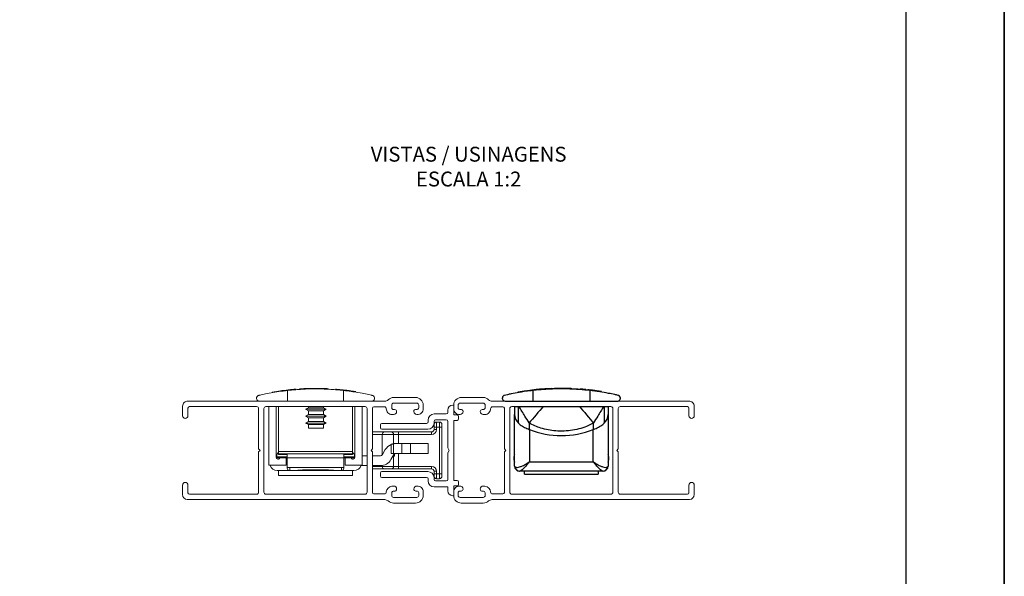
# Model space of a CAD drawing. Units: millimetres. Extents: x 0 to 8266, y 0 to 297.
# Drawn here: x 2181 to 2281, y 57 to 113 of the extents above; entities that cross this region are included whole.
import ezdxf

# ---------------------------------------------------------------- set-up
doc = ezdxf.new("R2010")
doc.units = ezdxf.units.MM
doc.layers.add('@CINZA', color=7, linetype='Continuous', lineweight=0, true_color=0x58595a)
for name, color, linetype in [('@PRETO', 7, 'Continuous'), ('Default', 7, 'Continuous'), ('Layout 2 - Gride', 253, 'Continuous')]:
    doc.layers.add(name, color=color, linetype=linetype)
doc.layers.add('Layout', color=7, linetype='Continuous', true_color=0xffffff)
doc.styles.add('Perfil-01', font='TitilliumWeb-Light.ttf', dxfattribs={"height": 1.3})

msp = doc.modelspace()

# ---------------------------------------------------------------- linework, layer by layer
at = {"layer": '@CINZA', "linetype": 'Continuous'}
for p, q in [((2208.496, 75.467), (2208.496, 75.467)), ((2208.66, 74.343), (2208.66, 75.436)), ((2209.483, 75.562), (2209.483, 75.564)), ((2210.462, 75.622), (2210.462, 75.593)), ((2210.596, 75.627), (2210.596, 75.593)), ((2210.662, 75.629), (2210.662, 75.593)), ((2210.81, 75.634), (2210.81, 75.593)), ((2211.082, 75.639), (2211.082, 75.593)), ((2211.267, 75.642), (2211.267, 75.593)), ((2211.636, 75.642), (2211.636, 75.593)), ((2211.805, 75.641), (2211.805, 75.593)), ((2212.017, 75.637), (2212.017, 75.593)), ((2212.215, 75.632), (2212.215, 75.593)), ((2212.488, 75.623), (2212.488, 75.593)), ((2212.576, 75.62), (2212.576, 75.593)), ((2212.783, 75.61), (2212.783, 75.593)), ((2212.789, 75.61), (2212.789, 75.593)), ((2214.326, 74.343), (2214.326, 75.435)), ((2198.533, 74.343), (2218.527, 74.343)), ((2219.43, 74.718), (2221.655, 74.718)), ((2221.78, 74.143), (2219.43, 74.143)), ((2226.18, 74.143), (2228.53, 74.143)), ((2228.53, 74.718), (2226.305, 74.718)), ((2249.428, 74.343), (2229.433, 74.343)), ((2197.98, 72.868), (2197.98, 73.843)), ((2198.53, 73.643), (2198.53, 72.868)), ((2205.505, 73.793), (2198.68, 73.793)), ((2205.705, 69.493), (2205.705, 73.593)), ((2206.255, 65.093), (2206.255, 73.593)), ((2206.455, 73.793), (2216.53, 73.793)), ((2206.743, 73.793), (2206.743, 67.843)), ((2207.492, 68.662), (2207.492, 73.793)), ((2207.743, 73.793), (2207.743, 69.243)), ((2210.762, 73.681), (2210.487, 73.523)), ((2210.487, 73.523), (2210.762, 73.364)), ((2210.487, 73.523), (2212.587, 73.523)), ((2210.762, 73.793), (2210.762, 73.681)), ((2210.762, 73.681), (2212.312, 73.681)), ((2210.762, 73.364), (2210.762, 72.981)), ((2210.762, 73.364), (2212.312, 73.364)), ((2212.312, 73.681), (2212.312, 73.793)), ((2212.587, 73.523), (2212.312, 73.681)), ((2212.312, 73.364), (2212.587, 73.523)), ((2212.312, 72.981), (2212.312, 73.364)), ((2215.243, 73.793), (2215.243, 69.243)), ((2215.494, 73.793), (2215.494, 68.662)), ((2216.243, 67.843), (2216.243, 73.793)), ((2216.73, 73.593), (2216.73, 65.093)), ((2217.28, 73.618), (2217.28, 69.493)), ((2218.48, 73.768), (2217.43, 73.768)), ((2219.23, 73.943), (2219.23, 73.693)), ((2219.43, 73.493), (2219.53, 73.493)), ((2221.98, 73.693), (2221.98, 73.943)), ((2222.43, 73.943), (2222.43, 73.568)), ((2223.543, 73.042), (2224.78, 73.042)), ((2224.93, 73.192), (2224.93, 73.442)), ((2225.43, 73.942), (2225.53, 73.942)), ((2225.53, 73.943), (2225.53, 73.568)), ((2225.53, 73.568), (2225.53, 72.942)), ((2225.98, 73.693), (2225.98, 73.943)), ((2228.53, 73.493), (2228.43, 73.493)), ((2228.73, 73.943), (2228.73, 73.693)), ((2229.48, 73.768), (2230.53, 73.768)), ((2230.68, 73.618), (2230.68, 69.493)), ((2231.23, 73.593), (2231.23, 65.093)), ((2241.505, 73.793), (2231.43, 73.793)), ((2241.705, 65.093), (2241.705, 73.593)), ((2242.255, 69.493), (2242.255, 73.593)), ((2242.455, 73.793), (2249.28, 73.793)), ((2249.43, 73.643), (2249.43, 72.868)), ((2249.98, 72.868), (2249.98, 73.843)), ((2210.762, 72.981), (2210.487, 72.823)), ((2210.487, 72.823), (2210.762, 72.664)), ((2210.487, 72.823), (2212.587, 72.823)), ((2210.762, 72.281), (2210.487, 72.123)), ((2210.487, 72.123), (2210.762, 71.964)), ((2210.487, 72.123), (2212.587, 72.123)), ((2210.762, 72.981), (2212.312, 72.981)), ((2210.762, 72.664), (2210.762, 72.281)), ((2210.762, 72.664), (2212.312, 72.664)), ((2210.762, 72.281), (2212.312, 72.281)), ((2212.587, 72.823), (2212.312, 72.981)), ((2212.312, 72.664), (2212.587, 72.823)), ((2212.312, 72.281), (2212.312, 72.664)), ((2212.587, 72.123), (2212.312, 72.281)), ((2212.312, 71.964), (2212.587, 72.123)), ((2218.229, 72.092), (2222.78, 72.092)), ((2219.43, 72.993), (2219.255, 72.993)), ((2221.812, 72.994), (2221.78, 72.993)), ((2222.93, 72.242), (2222.93, 72.43)), ((2223.53, 72.292), (2223.53, 72.105)), ((2224.78, 72.442), (2223.68, 72.442)), ((2223.78, 72.218), (2223.78, 71.718)), ((2223.78, 72.218), (2224.08, 72.218)), ((2224.08, 71.718), (2224.08, 72.218)), ((2224.93, 69.593), (2224.93, 72.292)), ((2225.53, 72.942), (2225.882, 72.942)), ((2225.882, 72.392), (2225.53, 72.392)), ((2225.53, 72.392), (2225.53, 66.292)), ((2226.032, 72.792), (2226.032, 72.542)), ((2226.149, 72.994), (2226.18, 72.993)), ((2228.53, 72.993), (2228.705, 72.993)), ((2210.762, 71.964), (2210.762, 71.593)), ((2210.762, 71.964), (2212.312, 71.964)), ((2212.312, 71.593), (2210.762, 71.593)), ((2212.312, 71.593), (2212.312, 71.964)), ((2217.28, 71.218), (2218.502, 71.218)), ((2218.079, 71.642), (2218.079, 71.942)), ((2222.918, 71.492), (2218.229, 71.492)), ((2218.502, 71.218), (2219.18, 71.218)), ((2219.18, 71.218), (2219.93, 71.218)), ((2219.93, 70.968), (2219.93, 71.218)), ((2219.93, 71.218), (2223.28, 71.218)), ((2223.28, 70.968), (2223.28, 71.218)), ((2223.53, 71.718), (2223.53, 71.968)), ((2223.53, 71.468), (2223.53, 71.718)), ((2223.78, 71.718), (2223.53, 71.718)), ((2223.78, 71.468), (2223.53, 71.468)), ((2223.78, 71.718), (2223.78, 71.468)), ((2224.08, 71.718), (2223.78, 71.718)), ((2224.08, 66.968), (2224.08, 71.718)), ((2224.08, 71.718), (2224.33, 71.718)), ((2224.33, 71.968), (2224.33, 71.718)), ((2224.33, 71.718), (2224.33, 66.968)), ((2218.268, 70.968), (2217.28, 70.968)), ((2219.43, 70.968), (2218.268, 70.968)), ((2218.268, 68.882), (2218.268, 70.968)), ((2219.43, 70.02), (2219.43, 70.968)), ((2219.93, 70.968), (2219.43, 70.968)), ((2219.664, 70.043), (2220.252, 70.043)), ((2223.28, 70.968), (2219.93, 70.968)), ((2219.93, 70.968), (2219.93, 70.043)), ((2220.252, 69.043), (2220.252, 70.043)), ((2220.252, 70.043), (2221.157, 70.043)), ((2221.157, 69.043), (2221.157, 70.043)), ((2221.157, 70.043), (2222.943, 70.043)), ((2222.943, 69.043), (2222.943, 70.043)), ((2205.853, 69.343), (2205.705, 69.493)), ((2205.705, 69.193), (2205.853, 69.343)), ((2205.705, 65.093), (2205.705, 69.193)), ((2207.654, 69.075), (2207.543, 68.943)), ((2207.743, 69.243), (2215.243, 69.243)), ((2207.743, 68.993), (2207.743, 69.243)), ((2215.243, 69.243), (2215.243, 68.993)), ((2215.443, 68.943), (2215.332, 69.075)), ((2217.28, 69.493), (2217.13, 69.343)), ((2217.13, 69.343), (2217.28, 69.193)), ((2217.28, 69.193), (2217.28, 65.068)), ((2218.293, 68.918), (2218.582, 69.418)), ((2219.18, 69.043), (2219.18, 69.945)), ((2219.43, 69.043), (2219.18, 69.043)), ((2219.43, 69.043), (2219.43, 70.02)), ((2219.43, 69.043), (2220.252, 69.043)), ((2219.93, 69.043), (2219.93, 67.718)), ((2220.252, 69.043), (2221.157, 69.043)), ((2221.157, 69.043), (2222.943, 69.043)), ((2225.08, 69.343), (2224.93, 69.593)), ((2224.93, 69.093), (2225.08, 69.343)), ((2224.93, 66.393), (2224.93, 69.093)), ((2230.68, 69.493), (2230.83, 69.343)), ((2230.83, 69.343), (2230.68, 69.193)), ((2230.68, 69.193), (2230.68, 65.068)), ((2242.108, 69.343), (2242.255, 69.493)), ((2242.255, 69.193), (2242.108, 69.343)), ((2242.255, 65.093), (2242.255, 69.193)), ((2207.492, 68.793), (2207.543, 68.793)), ((2207.505, 68.593), (2207.543, 68.593)), ((2207.543, 68.693), (2207.543, 68.943)), ((2207.543, 68.693), (2207.543, 68.593)), ((2207.543, 68.693), (2208.618, 68.693)), ((2207.543, 68.593), (2207.878, 68.593)), ((2207.743, 68.993), (2215.243, 68.993)), ((2207.743, 68.943), (2207.743, 68.993)), ((2207.743, 68.943), (2208.618, 68.943)), ((2208.492, 68.593), (2207.878, 68.593)), ((2208.492, 68.593), (2208.618, 68.593)), ((2208.492, 67.843), (2208.492, 68.593)), ((2208.618, 68.993), (2208.618, 68.593)), ((2208.618, 68.593), (2214.368, 68.593)), ((2208.618, 68.593), (2208.618, 67.596)), ((2214.368, 68.993), (2214.368, 68.593)), ((2214.368, 68.943), (2215.243, 68.943)), ((2214.368, 68.693), (2215.443, 68.693)), ((2214.368, 68.593), (2214.368, 67.596)), ((2214.368, 68.593), (2214.494, 68.593)), ((2215.106, 68.593), (2214.494, 68.593)), ((2214.494, 68.593), (2214.494, 67.843)), ((2215.106, 68.593), (2215.443, 68.593)), ((2215.243, 68.993), (2215.243, 68.943)), ((2215.443, 68.943), (2215.443, 68.693)), ((2215.443, 68.793), (2215.494, 68.793)), ((2215.443, 68.693), (2215.443, 68.593)), ((2215.482, 68.593), (2215.443, 68.593)), ((2216.243, 68.793), (2216.73, 68.793)), ((2217.28, 68.793), (2218.077, 68.793)), ((2219.448, 68.918), (2219.159, 68.418)), ((2219.43, 67.718), (2219.43, 68.887)), ((2219.505, 68.774), (2219.43, 68.774)), ((2219.505, 68.911), (2219.444, 68.911)), ((2219.505, 68.911), (2219.505, 68.985)), ((2219.505, 68.774), (2219.505, 68.911)), ((2206.743, 67.843), (2208.492, 67.843)), ((2208.868, 67.293), (2207.593, 67.293)), ((2207.743, 66.793), (2207.743, 67.293)), ((2208.618, 67.596), (2208.868, 67.596)), ((2208.618, 67.543), (2208.618, 67.596)), ((2214.118, 67.596), (2208.868, 67.596)), ((2208.868, 67.596), (2208.868, 67.589)), ((2208.868, 67.589), (2214.118, 67.589)), ((2208.868, 67.589), (2208.868, 67.294)), ((2208.868, 67.294), (2209.538, 67.294)), ((2208.868, 67.294), (2208.868, 67.293)), ((2209.53, 67.293), (2208.868, 67.293)), ((2209.538, 67.294), (2209.53, 67.293)), ((2210.493, 67.293), (2209.53, 67.293)), ((2210.493, 67.368), (2212.493, 67.368)), ((2210.493, 67.368), (2210.493, 67.293)), ((2210.493, 67.293), (2212.493, 67.293)), ((2212.493, 67.293), (2212.493, 67.368)), ((2213.456, 67.293), (2212.493, 67.293)), ((2213.448, 67.294), (2214.118, 67.294)), ((2213.456, 67.293), (2213.448, 67.294)), ((2214.118, 67.293), (2213.456, 67.293)), ((2214.118, 67.596), (2214.368, 67.596)), ((2214.118, 67.589), (2214.118, 67.596)), ((2214.118, 67.294), (2214.118, 67.589)), ((2214.118, 67.293), (2214.118, 67.294)), ((2215.393, 67.293), (2214.118, 67.293)), ((2214.368, 67.596), (2214.368, 67.543)), ((2214.494, 67.843), (2216.243, 67.843)), ((2215.243, 67.293), (2215.243, 66.793)), ((2216.73, 67.793), (2216.1, 67.793)), ((2218.077, 67.793), (2217.28, 67.793)), ((2217.28, 67.718), (2218.268, 67.718)), ((2218.502, 67.468), (2217.28, 67.468)), ((2218.079, 66.743), (2218.079, 67.043)), ((2218.229, 67.193), (2222.918, 67.193)), ((2218.268, 67.718), (2218.268, 67.807)), ((2218.268, 67.718), (2219.43, 67.718)), ((2219.18, 67.468), (2218.502, 67.468)), ((2219.93, 67.468), (2219.18, 67.468)), ((2219.43, 67.718), (2219.93, 67.718)), ((2219.93, 67.718), (2219.93, 67.468)), ((2219.93, 67.718), (2223.28, 67.718)), ((2223.28, 67.468), (2219.93, 67.468)), ((2223.28, 67.718), (2223.28, 67.468)), ((2223.53, 66.968), (2223.53, 67.218)), ((2223.78, 67.218), (2223.53, 67.218)), ((2223.78, 67.218), (2223.78, 66.968)), ((2207.743, 66.793), (2215.243, 66.793)), ((2222.78, 66.593), (2218.229, 66.593)), ((2222.93, 66.255), (2222.93, 66.443)), ((2223.53, 66.718), (2223.53, 66.968)), ((2223.78, 66.968), (2223.53, 66.968)), ((2223.53, 66.58), (2223.53, 66.393)), ((2223.68, 66.243), (2224.78, 66.243)), ((2223.78, 66.968), (2224.08, 66.968)), ((2223.78, 66.968), (2223.78, 66.468)), ((2224.08, 66.468), (2223.78, 66.468)), ((2224.08, 66.968), (2224.33, 66.968)), ((2224.08, 66.468), (2224.08, 66.968)), ((2224.33, 66.968), (2224.33, 66.718)), ((2225.53, 66.292), (2225.882, 66.292)), ((2226.032, 66.142), (2226.032, 65.892)), ((2197.98, 64.868), (2197.98, 65.818)), ((2198.53, 65.818), (2198.53, 65.043)), ((2219.255, 65.718), (2219.43, 65.718)), ((2221.78, 65.218), (2221.68, 65.218)), ((2222.43, 65.143), (2222.43, 64.768)), ((2224.93, 65.643), (2223.543, 65.643)), ((2224.93, 65.242), (2224.93, 65.643)), ((2225.882, 65.742), (2225.53, 65.742)), ((2225.53, 65.742), (2225.53, 65.143)), ((2225.53, 65.143), (2225.53, 64.768)), ((2226.18, 65.218), (2226.28, 65.218)), ((2228.705, 65.718), (2228.53, 65.718)), ((2249.43, 65.818), (2249.43, 65.043)), ((2249.98, 64.868), (2249.98, 65.818)), ((2218.527, 64.343), (2198.455, 64.343)), ((2198.68, 64.893), (2205.505, 64.893)), ((2216.53, 64.893), (2206.455, 64.893)), ((2217.43, 64.918), (2218.48, 64.918)), ((2219.23, 65.018), (2219.23, 64.768)), ((2219.43, 64.568), (2221.78, 64.568)), ((2221.98, 64.768), (2221.98, 65.018)), ((2225.53, 64.742), (2225.43, 64.742)), ((2225.98, 64.768), (2225.98, 65.018)), ((2228.53, 64.568), (2226.18, 64.568)), ((2228.73, 65.018), (2228.73, 64.768)), ((2229.433, 64.343), (2249.505, 64.343)), ((2230.53, 64.918), (2229.48, 64.918)), ((2231.43, 64.893), (2241.505, 64.893)), ((2249.28, 64.893), (2242.455, 64.893)), ((2221.655, 63.993), (2219.43, 63.993)), ((2226.305, 63.993), (2228.53, 63.993))]:
    msp.add_line(p, q, dxfattribs=at)
for centre, radius, start, end in [((2211.493, 49.977), 25.666, 97.96241, 99.89708), ((2211.493, 49.977), 25.666, 97.15516, 97.51144), ((2211.493, 49.977), 25.666, 95.23804, 97.15516), ((2211.493, 49.977), 25.666, 94.37024, 95.2558), ((2211.493, 49.977), 25.666, 92.30257, 93.66647), ((2211.493, 49.977), 25.666, 91.52378, 91.8554), ((2211.493, 49.977), 25.666, 90.9173, 91.52378), ((2211.493, 49.977), 25.666, 90.50492, 90.9173), ((2211.493, 49.977), 25.666, 89.68032, 90.50492), ((2211.493, 49.977), 25.666, 88.82879, 89.30283), ((2211.493, 49.977), 25.666, 88.38758, 88.82879), ((2211.493, 49.977), 25.666, 87.77805, 88.38758), ((2211.493, 49.977), 25.666, 87.5807, 87.77805), ((2211.493, 49.977), 25.666, 87.11906, 87.5807), ((2211.493, 49.977), 25.666, 84.45981, 85.49918), ((2211.493, 49.977), 25.666, 83.95161, 84.45981), ((2211.493, 49.977), 25.666, 83.45189, 83.95161), ((2211.493, 49.977), 25.666, 83.00167, 83.45189), ((2211.493, 49.977), 25.666, 81.96363, 82.72063), ((2211.493, 49.977), 25.666, 81.34936, 81.96363), ((2211.493, 49.977), 25.666, 80.83375, 81.34936), ((2198.494, 73.83), 0.514, 85.66534, 178.60294), ((2218.527, 74.843), 0.5, 270, 315.09776), ((2219.43, 73.943), 0.775, 90, 135.09776), ((2219.43, 73.943), 0.2, 90, 180), ((2221.655, 73.943), 0.775, 0, 90), ((2221.78, 73.943), 0.2, 0, 90), ((2226.305, 73.943), 0.775, 90, 180), ((2226.18, 73.943), 0.2, 90, 180), ((2228.53, 73.943), 0.775, 44.90224, 90), ((2228.53, 73.943), 0.2, 0, 90), ((2229.433, 74.843), 0.5, 224.90224, 270), ((2249.466, 73.83), 0.514, 1.39706, 94.33466), ((2198.68, 73.643), 0.15, 90, 180), ((2205.505, 73.593), 0.2, 0, 90), ((2206.455, 73.593), 0.2, 90, 180), ((2216.53, 73.593), 0.2, 0, 90), ((2217.43, 73.618), 0.15, 90, 180), ((2218.48, 73.568), 0.2, 359.99886, 90), ((2219.255, 73.568), 0.575, 179.99886, 270), ((2219.43, 73.693), 0.2, 180, 270), ((2219.43, 73.293), 0.3, 270, 359.99616), ((2219.53, 73.293), 0.2, 359.99616, 90), ((2221.68, 73.305), 0.2, 74.95615, 183.67647), ((2221.78, 73.293), 0.3, 180.0007, 270), ((2221.78, 73.693), 0.2, 255.96197, 0), ((2221.855, 73.568), 0.575, 265.65473, 0), ((2223.543, 72.43), 0.613, 90, 180), ((2224.78, 73.192), 0.15, 270, 0), ((2225.43, 73.442), 0.5, 90, 180), ((2226.105, 73.568), 0.575, 180, 274.34527), ((2226.18, 73.693), 0.2, 180, 284.03803), ((2226.18, 73.293), 0.3, 270, 359.9993), ((2226.281, 73.305), 0.2, 356.32353, 105.04385), ((2228.43, 73.293), 0.2, 90, 180.00384), ((2228.53, 73.293), 0.3, 180.00384, 270), ((2228.53, 73.693), 0.2, 270, 0), ((2228.705, 73.568), 0.575, 270, 0.00114), ((2229.48, 73.568), 0.2, 90, 180.00114), ((2230.53, 73.618), 0.15, 0, 90), ((2231.43, 73.593), 0.2, 90, 180), ((2241.505, 73.593), 0.2, 0, 90), ((2242.455, 73.593), 0.2, 90, 180), ((2249.28, 73.643), 0.15, 0, 90), ((2198.255, 72.868), 0.275, 180, 0), ((2218.229, 71.942), 0.15, 90, 180), ((2222.78, 72.242), 0.15, 270, 0), ((2222.918, 72.105), 0.613, 270, 0), ((2223.68, 72.292), 0.15, 90, 180), ((2223.78, 71.968), 0.25, 90, 180), ((2224.08, 71.968), 0.25, 0, 90), ((2224.78, 72.292), 0.15, 0, 90), ((2225.882, 72.792), 0.15, 0, 90), ((2225.882, 72.542), 0.15, 270, 0), ((2249.705, 72.868), 0.275, 180, 0), ((2218.229, 71.642), 0.15, 180, 270), ((2218.51, 70.975), 0.243, 91.92267, 181.80155), ((2219.18, 70.968), 0.25, 0, 90), ((2223.28, 71.468), 0.5, 270, 0), ((2223.28, 71.468), 0.25, 270, 360), ((2208.228, 68.593), 0.75, 130.32788, 140), ((2214.757, 68.593), 0.75, 40, 49.67212), ((2219.664, 68.793), 1.25, 112.78475, 150), ((2219.664, 68.793), 0.25, 90, 150), ((2207.691, 68.662), 0.199, 180, 339.67381), ((2215.294, 68.662), 0.2, 200.2581, 0), ((2218.077, 69.043), 0.25, 270, 330), ((2218.077, 69.043), 1.25, 270, 330), ((2207.593, 68.043), 0.75, 195.46601, 270), ((2208.867, 67.543), 0.249, 180.1578, 270.15693), ((2208.868, 67.543), 0.25, 180, 270), ((2214.118, 67.543), 0.249, 269.84307, 359.8422), ((2214.118, 67.543), 0.25, 270, 0), ((2215.393, 68.043), 0.75, 270, 344.53399), ((2218.229, 67.043), 0.15, 90, 180), ((2218.51, 67.71), 0.243, 178.19845, 268.07733), ((2219.18, 67.718), 0.25, 270, 0), ((2222.918, 66.58), 0.613, 0, 90), ((2223.28, 67.218), 0.5, 0, 90), ((2223.28, 67.218), 0.25, 0, 90), ((2198.255, 65.818), 0.275, 360, 180), ((2218.229, 66.743), 0.15, 180, 270), ((2222.78, 66.443), 0.15, 0, 90), ((2223.543, 66.255), 0.613, 180, 270), ((2223.78, 66.718), 0.25, 180, 270), ((2223.68, 66.393), 0.15, 180, 270), ((2224.08, 66.718), 0.25, 270, 360), ((2224.78, 66.393), 0.15, 270, 0), ((2225.882, 66.142), 0.15, 0, 90), ((2249.705, 65.818), 0.275, 0, 180), ((2198.68, 65.043), 0.15, 180, 270), ((2205.505, 65.093), 0.2, 270, 0), ((2206.455, 65.093), 0.2, 180, 270), ((2216.53, 65.093), 0.2, 270, 0), ((2217.43, 65.068), 0.15, 180, 270), ((2218.48, 65.118), 0.2, 270, 0.00114), ((2219.324, 65.076), 0.645, 96.13537, 176.30347), ((2219.43, 65.018), 0.2, 75.9668, 180), ((2219.43, 65.418), 0.3, 0.00071, 90), ((2219.531, 65.405), 0.2, 254.9621, 3.67375), ((2221.78, 65.418), 0.3, 83.98293, 179.99616), ((2221.68, 65.418), 0.2, 179.99616, 270), ((2221.78, 65.018), 0.2, 0, 90), ((2221.855, 65.143), 0.575, 0, 94.34527), ((2225.43, 65.242), 0.5, 180, 270), ((2226.105, 65.143), 0.575, 85.65473, 180), ((2225.882, 65.892), 0.15, 270, 0), ((2226.18, 65.018), 0.2, 90, 180), ((2226.18, 65.418), 0.3, 0.00384, 96.01707), ((2226.28, 65.418), 0.2, 270, 0.00384), ((2228.53, 65.418), 0.3, 90, 179.99929), ((2228.43, 65.405), 0.2, 176.32625, 285.0379), ((2228.53, 65.018), 0.2, 0, 104.0332), ((2228.636, 65.076), 0.645, 3.69653, 83.86463), ((2229.48, 65.118), 0.2, 179.99886, 270), ((2230.53, 65.068), 0.15, 270, 0), ((2231.43, 65.093), 0.2, 180, 270), ((2241.505, 65.093), 0.2, 270, 0), ((2242.455, 65.093), 0.2, 180, 270), ((2249.28, 65.043), 0.15, 270, 360), ((2198.494, 64.855), 0.514, 178.60294, 265.66534), ((2218.377, 63.332), 1.022, 60.42531, 81.54446), ((2219.43, 64.768), 0.775, 224.90227, 270), ((2219.43, 64.768), 0.2, 180, 270), ((2221.655, 64.768), 0.775, 270, 0), ((2221.78, 64.768), 0.2, 270, 0), ((2226.305, 64.768), 0.775, 180, 270), ((2226.18, 64.768), 0.2, 180, 270), ((2228.53, 64.768), 0.2, 270, 0), ((2228.53, 64.768), 0.775, 270, 315.09773), ((2229.584, 63.332), 1.022, 98.45554, 119.57469), ((2249.466, 64.855), 0.514, 274.33466, 1.39706)]:
    msp.add_arc(centre, radius, start, end, dxfattribs=at)
for centre, major_axis, ratio, start_param, end_param in [((2208.868, 67.841), (0, 0.252), 0.9907959, 2.9049847, 3.1415927), ((2210.493, 67.263), (1, 0), 0.1051042, 1.5707963, 2.8409724), ((2212.493, 67.263), (1, 0), 0.1051042, 0.3006203, 1.5707963)]:
    msp.add_ellipse(centre, major_axis=major_axis, ratio=ratio, start_param=start_param, end_param=end_param, dxfattribs=at)
for points, knots in [([(2205.725, 74.935), (2205.74, 74.938), (2205.87, 74.968), (2206.224, 75.048), (2206.912, 75.183), (2207.73, 75.321), (2208.348, 75.397), (2208.66, 75.436)], [0, 0, 0, 0, 0.0328922, 0.2936094, 0.5615566, 0.7787702, 1, 1, 1, 1]), ([(2207.937, 75.395), (2207.954, 75.397), (2207.984, 75.402), (2208.031, 75.408), (2208.059, 75.412), (2208.073, 75.414)], [0, 0, 0, 0, 0.3463018, 0.6651482, 1, 1, 1, 1]), ([(2207.949, 75.397), (2207.955, 75.398), (2207.972, 75.4), (2207.999, 75.404), (2208.026, 75.407), (2208.042, 75.41), (2208.047, 75.41), (2208.046, 75.41), (2208.045, 75.41)], [0, 0, 0, 0, 0.1215078, 0.3352888, 0.5512442, 0.7429466, 0.966299, 1, 1, 1, 1]), ([(2208.073, 75.414), (2208.082, 75.415), (2208.104, 75.418), (2208.127, 75.421), (2208.134, 75.422), (2208.138, 75.422)], [0, 0, 0, 0, 0.2720055, 0.6864459, 1, 1, 1, 1]), ([(2208.66, 75.436), (2208.825, 75.453), (2209.176, 75.49), (2209.794, 75.539), (2210.571, 75.581), (2211.391, 75.598), (2212.204, 75.586), (2212.896, 75.557), (2213.546, 75.513), (2214.016, 75.469), (2214.26, 75.443), (2214.326, 75.435)], [0, 0, 0, 0, 0.1034543, 0.2196404, 0.3358191, 0.4998874, 0.6144392, 0.7289953, 0.8434995, 0.9580101, 1, 1, 1, 1]), ([(2209.463, 75.562), (2209.449, 75.561), (2209.422, 75.559), (2209.355, 75.554), (2209.262, 75.546), (2209.194, 75.539), (2209.15, 75.535)], [0, 0, 0, 0, 0.22101585, 0.44351659, 0.64188933, 1, 1, 1, 1]), ([(2209.48, 75.564), (2209.481, 75.564), (2209.484, 75.564), (2209.471, 75.563), (2209.463, 75.562)], [0, 0, 0, 0, 0.27592021, 1, 1, 1, 1]), ([(2210.462, 75.622), (2210.478, 75.623), (2210.509, 75.624), (2210.555, 75.626), (2210.582, 75.626), (2210.596, 75.627)], [0, 0, 0, 0, 0.3484021, 0.6660897, 1, 1, 1, 1]), ([(2210.477, 75.623), (2210.482, 75.623), (2210.499, 75.623), (2210.525, 75.624), (2210.551, 75.625), (2210.567, 75.626), (2210.572, 75.626), (2210.571, 75.626), (2210.571, 75.626)], [0, 0, 0, 0, 0.1105331, 0.3261967, 0.5440383, 0.7374315, 0.9664219, 1, 1, 1, 1]), ([(2210.596, 75.627), (2210.605, 75.627), (2210.628, 75.628), (2210.651, 75.629), (2210.659, 75.629), (2210.662, 75.629)], [0, 0, 0, 0, 0.2718324, 0.6845144, 1, 1, 1, 1]), ([(2211.805, 75.641), (2211.78, 75.641), (2211.737, 75.642), (2211.686, 75.642), (2211.655, 75.642), (2211.642, 75.642), (2211.636, 75.642)], [0, 0, 0, 0, 0.3458522, 0.5796623, 0.8128604, 1, 1, 1, 1]), ([(2214.326, 75.435), (2214.592, 75.403), (2215.128, 75.338), (2215.906, 75.213), (2216.629, 75.076), (2217.061, 74.981), (2217.224, 74.943), (2217.26, 74.935)], [0, 0, 0, 0, 0.1877244, 0.3780316, 0.6462704, 0.9222846, 1, 1, 1, 1]), ([(2214.745, 75.436), (2214.732, 75.437), (2214.707, 75.441), (2214.671, 75.445), (2214.639, 75.449), (2214.627, 75.451), (2214.62, 75.451)], [0, 0, 0, 0, 0.1965252, 0.3934034, 0.643609, 1, 1, 1, 1]), ([(2215.586, 75.314), (2215.586, 75.314), (2215.589, 75.314), (2215.585, 75.314), (2215.581, 75.315)], [0, 0, 0, 0, 0.0338291, 1, 1, 1, 1]), ([(2205.793, 74.343), (2205.706, 74.369), (2205.544, 74.418), (2205.498, 74.557), (2205.493, 74.624), (2205.493, 74.629), (2205.493, 74.633), (2205.493, 74.635), (2205.493, 74.637), (2205.493, 74.638), (2205.493, 74.639), (2205.493, 74.64), (2205.493, 74.641), (2205.493, 74.641), (2205.493, 74.642), (2205.493, 74.643), (2205.493, 74.643), (2205.493, 74.644), (2205.493, 74.645), (2205.493, 74.648), (2205.493, 74.656), (2205.494, 74.679), (2205.51, 74.768), (2205.575, 74.88), (2205.69, 74.922), (2205.725, 74.935)], [0, 0, 0, 0, 0.2744715, 0.5077985, 0.5173718, 0.5224355, 0.5256747, 0.5278118, 0.5292352, 0.5301886, 0.5308314, 0.5312689, 0.531682, 0.5318727, 0.532028, 0.5321359, 0.532244, 0.5323814, 0.5326282, 0.5336749, 0.537802, 0.5542407, 0.6199693, 0.8834012, 1, 1, 1, 1]), ([(2217.26, 74.935), (2217.301, 74.921), (2217.41, 74.883), (2217.476, 74.736), (2217.491, 74.705), (2217.493, 74.649), (2217.493, 74.647), (2217.493, 74.645), (2217.493, 74.644), (2217.493, 74.642), (2217.493, 74.641), (2217.493, 74.638), (2217.493, 74.633), (2217.492, 74.622), (2217.489, 74.591), (2217.464, 74.482), (2217.37, 74.361), (2217.224, 74.346), (2217.193, 74.343)], [0, 0, 0, 0, 0.1388906, 0.3775529, 0.4637581, 0.46480121, 0.46587128, 0.46627736, 0.46668745, 0.466976, 0.46726405, 0.46772645, 0.46892166, 0.47385812, 0.49341, 0.57147031, 0.90983493, 1, 1, 1, 1]), ([(2219.664, 70.043), (2219.62, 70.041), (2219.532, 70.038), (2219.448, 70.024), (2219.436, 70.022), (2219.43, 70.02)], [0, 0, 0, 0, 0.3312306, 0.6621932, 1, 1, 1, 1]), ([(2219.18, 69.945), (2219.208, 69.956), (2219.265, 69.979), (2219.342, 70.001), (2219.399, 70.014), (2219.427, 70.02), (2219.429, 70.02), (2219.43, 70.02)], [0, 0, 0, 0, 0.2258663, 0.452251, 0.6665903, 0.8738989, 1, 1, 1, 1])]:
    msp.add_open_spline(points, degree=3, knots=knots, dxfattribs=at)
at = {"layer": '@PRETO'}
for p, q in [((2232.056, 75.21), (2232.056, 75.26)), ((2232.912, 75.345), (2232.912, 75.395)), ((2233.048, 75.363), (2233.048, 75.413)), ((2233.113, 75.422), (2233.271, 75.442)), ((2233.113, 75.372), (2233.113, 75.422)), ((2233.271, 75.392), (2233.271, 75.442)), ((2233.57, 75.428), (2233.57, 74.343)), ((2234.58, 75.523), (2234.58, 75.573)), ((2235.437, 75.572), (2235.437, 75.622)), ((2235.571, 75.577), (2235.571, 75.627)), ((2235.637, 75.629), (2235.785, 75.633)), ((2235.637, 75.579), (2235.637, 75.629)), ((2235.785, 75.584), (2235.785, 75.634)), ((2236.242, 75.642), (2236.057, 75.639)), ((2236.057, 75.589), (2236.057, 75.639)), ((2236.242, 75.592), (2236.242, 75.642)), ((2236.611, 75.642), (2236.242, 75.642)), ((2236.611, 75.592), (2236.611, 75.642)), ((2236.78, 75.591), (2236.78, 75.641)), ((2236.992, 75.587), (2236.992, 75.637)), ((2237.19, 75.632), (2236.992, 75.637)), ((2237.19, 75.582), (2237.19, 75.632)), ((2237.463, 75.573), (2237.463, 75.623)), ((2237.463, 75.623), (2237.551, 75.62)), ((2237.551, 75.57), (2237.551, 75.62)), ((2237.551, 75.62), (2237.765, 75.61)), ((2237.765, 75.61), (2237.764, 75.56)), ((2238.39, 75.52), (2238.39, 75.57)), ((2238.946, 75.473), (2238.946, 75.522)), ((2238.946, 75.522), (2239.172, 75.499)), ((2239.366, 75.428), (2239.366, 74.343)), ((2239.395, 75.425), (2239.395, 75.475)), ((2239.595, 75.451), (2239.395, 75.475)), ((2240.561, 75.313), (2240.328, 75.35)), ((2240.561, 75.264), (2240.561, 75.313)), ((2230.468, 74.656), (2230.468, 74.629)), ((2230.768, 74.343), (2242.168, 74.343)), ((2231.718, 73.793), (2231.718, 72.985)), ((2231.718, 73.793), (2241.218, 73.793)), ((2232.102, 72.112), (2232.102, 73.793)), ((2240.834, 73.793), (2240.834, 72.112)), ((2241.218, 73.793), (2241.218, 72.985)), ((2231.718, 67.743), (2231.718, 72.985)), ((2233.19, 72.131), (2233.19, 71.474)), ((2239.746, 71.474), (2239.746, 72.131)), ((2241.218, 72.985), (2241.218, 67.743)), ((2233.19, 71.474), (2233.218, 71.463)), ((2233.218, 71.463), (2233.218, 68.194)), ((2239.718, 71.463), (2239.746, 71.474)), ((2239.718, 68.194), (2239.718, 71.463)), ((2231.668, 68.343), (2231.668, 68.71)), ((2231.668, 68.71), (2231.718, 68.71)), ((2231.668, 68.343), (2231.718, 68.343)), ((2233.218, 68.194), (2239.718, 68.194)), ((2241.218, 68.71), (2241.268, 68.71)), ((2241.218, 68.343), (2241.268, 68.343)), ((2241.268, 68.71), (2241.268, 68.343)), ((2232.247, 67.243), (2232.218, 67.243)), ((2240.689, 67.243), (2232.247, 67.243)), ((2232.718, 66.943), (2232.718, 67.243)), ((2240.218, 67.243), (2240.218, 66.943)), ((2240.718, 67.243), (2240.689, 67.243)), ((2232.718, 66.943), (2240.218, 66.943))]:
    msp.add_line(p, q, dxfattribs=at)
at = {"layer": '@PRETO', "flags": 128}
for points in [[(2234.627, 73.793), (2234.505, 73.652), (2234.299, 73.413), (2234.096, 73.179), (2233.898, 72.95), (2233.707, 72.729), (2233.524, 72.518), (2233.351, 72.318), (2233.19, 72.131)], [(2238.309, 73.793), (2238.43, 73.652), (2238.637, 73.413), (2238.84, 73.179), (2239.037, 72.95), (2239.229, 72.729), (2239.411, 72.518), (2239.584, 72.318), (2239.746, 72.131)]]:
    msp.add_lwpolyline(points, dxfattribs=at)
at = {"layer": '@PRETO'}
for centre, radius, start, end in [((2236.483, 49.927), 25.717, 97.98062, 99.91152), ((2236.469, 50.016), 25.627, 95.24791, 97.16799), ((2236.472, 49.944), 25.698, 92.30847, 94.22179), ((2236.428, 51.835), 23.807, 90.89254, 91.54637), ((2236.373, 44.13), 31.514, 88.87412, 89.26019), ((2236.451, 49.6), 26.043, 87.77311, 88.37382), ((2236.519, 50.628), 25.013, 84.43298, 85.71085), ((2236.728, 52.391), 23.237, 83.41057, 83.96253), ((2236.56, 50.691), 24.945, 81.94385, 82.72274), ((2236.051, 47.181), 28.492, 81.36609, 81.91945), ((2232.934, 73), 1.217, 180.69694, 226.81521), ((2240.001, 73), 1.217, 313.18503, 359.30293), ((2236.468, 79.824), 8.97, 248.75847, 291.24153), ((2232.068, 68.71), 0.4, 151.04499, 180.00043), ((2232.068, 68.343), 0.4, 179.99874, 208.95584), ((2240.868, 68.71), 0.4, 0.00012, 28.95447), ((2240.868, 68.343), 0.4, 331.0447, 0.00072), ((2231.818, 67.752), 0.101, 185.33168, 235.47666), ((2232.218, 67.743), 0.5, 180.00421, 269.99985), ((2232.25, 67.737), 0.494, 187.89156, 269.57588), ((2240.685, 67.737), 0.494, 270.42389, 352.10866), ((2240.718, 67.743), 0.5, 270.00033, 359.99561), ((2241.117, 67.752), 0.101, 304.52305, 354.66754)]:
    msp.add_arc(centre, radius, start, end, dxfattribs=at)
for points, knots in [([(2233.57, 75.428), (2233.443, 75.413), (2232.98, 75.358), (2232.248, 75.248), (2231.515, 75.112), (2231.02, 75.008), (2230.796, 74.957), (2230.7, 74.935)], [0, 0, 0, 0, 0.1316764, 0.4800326, 0.7626198, 0.8993099, 1, 1, 1, 1]), ([(2232.912, 75.395), (2232.936, 75.398), (2232.97, 75.403), (2233.016, 75.409), (2233.037, 75.412), (2233.048, 75.413)], [0, 0, 0, 0, 0.516813, 0.7688565, 1, 1, 1, 1]), ([(2233.048, 75.413), (2233.062, 75.415), (2233.084, 75.418), (2233.105, 75.421), (2233.113, 75.422)], [0, 0, 0, 0, 0.6622211, 1, 1, 1, 1]), ([(2239.366, 75.428), (2239.026, 75.463), (2238.463, 75.521), (2237.664, 75.567), (2236.969, 75.591), (2236.263, 75.595), (2235.566, 75.58), (2234.896, 75.547), (2234.233, 75.499), (2233.797, 75.452), (2233.57, 75.428)], [0, 0, 0, 0, 0.176597, 0.2920362, 0.4133522, 0.5357156, 0.6570882, 0.7733641, 0.8822013, 1, 1, 1, 1]), ([(2234.58, 75.573), (2234.42, 75.561), (2234.39, 75.558), (2234.347, 75.555), (2234.29, 75.55), (2234.216, 75.544), (2234.155, 75.538), (2234.125, 75.535)], [0, 0, 0, 0, 0.1689944, 0.2857143, 0.418276, 0.7068742, 1, 1, 1, 1]), ([(2235.437, 75.622), (2235.46, 75.623), (2235.494, 75.624), (2235.539, 75.626), (2235.561, 75.627), (2235.571, 75.627)], [0, 0, 0, 0, 0.5171721, 0.7692187, 1, 1, 1, 1]), ([(2235.571, 75.627), (2235.586, 75.627), (2235.608, 75.628), (2235.629, 75.629), (2235.637, 75.629)], [0, 0, 0, 0, 0.662728, 1, 1, 1, 1]), ([(2236.78, 75.641), (2236.762, 75.641), (2236.728, 75.641), (2236.68, 75.642), (2236.642, 75.642), (2236.62, 75.642), (2236.611, 75.642)], [0, 0, 0, 0, 0.3194272, 0.6116378, 0.8429087, 1, 1, 1, 1]), ([(2237.765, 75.61), (2237.767, 75.61), (2237.781, 75.609), (2237.814, 75.607), (2237.871, 75.604), (2237.949, 75.6), (2238.044, 75.594), (2238.193, 75.585), (2238.31, 75.576), (2238.39, 75.57)], [0, 0, 0, 0, 0.0127179, 0.0667298, 0.1586768, 0.2847188, 0.4393414, 0.6158198, 1, 1, 1, 1]), ([(2242.235, 74.935), (2242.124, 74.96), (2241.799, 75.034), (2241.176, 75.16), (2240.332, 75.307), (2239.699, 75.386), (2239.366, 75.428)], [0, 0, 0, 0, 0.1170968, 0.3433026, 0.6544982, 1, 1, 1, 1]), ([(2239.72, 75.435), (2239.712, 75.436), (2239.696, 75.438), (2239.668, 75.442), (2239.64, 75.445), (2239.614, 75.449), (2239.6, 75.45), (2239.595, 75.451)], [0, 0, 0, 0, 0.1915391, 0.3720435, 0.670408, 0.873903, 1, 1, 1, 1]), ([(2230.7, 74.935), (2230.661, 74.921), (2230.578, 74.89), (2230.5, 74.796), (2230.477, 74.711), (2230.47, 74.671), (2230.468, 74.656)], [0, 0, 0, 0, 0.3186153, 0.6831724, 0.8849275, 1, 1, 1, 1]), ([(2230.468, 74.629), (2230.472, 74.599), (2230.484, 74.515), (2230.579, 74.38), (2230.702, 74.356), (2230.768, 74.343)], [0, 0, 0, 0, 0.1997908, 0.5656293, 1, 1, 1, 1]), ([(2242.168, 74.343), (2242.213, 74.349), (2242.33, 74.364), (2242.442, 74.489), (2242.466, 74.594), (2242.467, 74.629), (2242.468, 74.632), (2242.468, 74.635), (2242.468, 74.637), (2242.468, 74.64), (2242.468, 74.641), (2242.468, 74.643), (2242.468, 74.645), (2242.468, 74.647), (2242.468, 74.651), (2242.467, 74.662), (2242.465, 74.693), (2242.44, 74.805), (2242.342, 74.906), (2242.247, 74.932), (2242.235, 74.935)], [0, 0, 0, 0, 0.1569961, 0.4047853, 0.5213956, 0.5257711, 0.5291728, 0.5320181, 0.5356954, 0.5374991, 0.5397883, 0.5414532, 0.543118, 0.5452685, 0.5492925, 0.5589416, 0.5828916, 0.6579421, 0.9571057, 1, 1, 1, 1]), ([(2233.19, 72.131), (2233.051, 72.366), (2232.72, 72.926), (2232.369, 73.474), (2232.165, 73.793)], [0, 0, 0, 0, 0.4186181, 1, 1, 1, 1]), ([(2240.771, 73.793), (2240.567, 73.474), (2240.216, 72.926), (2239.884, 72.366), (2239.746, 72.131)], [0, 0, 0, 0, 0.5813818, 1, 1, 1, 1]), ([(2232.102, 72.112), (2232.233, 72.006), (2232.502, 71.787), (2232.886, 71.603), (2233.119, 71.504), (2233.19, 71.474)], [0, 0, 0, 0, 0.3987744, 0.8182454, 1, 1, 1, 1]), ([(2239.746, 72.131), (2239.577, 72.04), (2239.161, 71.813), (2238.443, 71.559), (2237.611, 71.374), (2236.758, 71.292), (2235.927, 71.307), (2235.134, 71.412), (2234.204, 71.629), (2233.582, 71.937), (2233.19, 72.131)], [0, 0, 0, 0, 0.0840054, 0.2079362, 0.3325211, 0.4577441, 0.5831159, 0.696253, 0.8089143, 1, 1, 1, 1]), ([(2239.746, 71.474), (2239.911, 71.546), (2240.238, 71.688), (2240.605, 71.906), (2240.785, 72.069), (2240.834, 72.112)], [0, 0, 0, 0, 0.4254626, 0.8454001, 1, 1, 1, 1]), ([(2231.761, 67.669), (2231.839, 67.646), (2231.995, 67.599), (2232.257, 67.672), (2232.568, 67.788), (2232.85, 67.944), (2233.056, 68.079), (2233.145, 68.141), (2233.185, 68.17), (2233.203, 68.183), (2233.21, 68.189), (2233.214, 68.192), (2233.216, 68.193), (2233.218, 68.194)], [0, 0, 0, 0, 0.1486653, 0.2995602, 0.493355, 0.7748629, 0.8983033, 0.9541683, 0.9793963, 0.9907446, 0.9957465, 0.9963961, 1, 1, 1, 1]), ([(2233.218, 68.194), (2233.217, 68.193), (2233.208, 68.181), (2233.175, 68.135), (2233.031, 67.941), (2232.778, 67.653), (2232.498, 67.349), (2232.3, 67.265), (2232.247, 67.243)], [0, 0, 0, 0, 0.0043324, 0.0320858, 0.1225175, 0.5318496, 0.8749753, 1, 1, 1, 1]), ([(2239.718, 68.194), (2239.719, 68.193), (2239.721, 68.192), (2239.725, 68.189), (2239.732, 68.183), (2239.75, 68.17), (2239.79, 68.141), (2239.88, 68.079), (2240.086, 67.944), (2240.364, 67.789), (2240.675, 67.673), (2240.937, 67.598), (2241.097, 67.646), (2241.174, 67.669)], [0, 0, 0, 0, 0.003604, 0.0042531, 0.0092559, 0.020604, 0.0458318, 0.1016981, 0.2251397, 0.5066515, 0.693981, 0.8513332, 1, 1, 1, 1]), ([(2240.689, 67.243), (2240.636, 67.265), (2240.437, 67.349), (2240.157, 67.653), (2239.905, 67.941), (2239.76, 68.135), (2239.728, 68.181), (2239.719, 68.193), (2239.718, 68.194)], [0, 0, 0, 0, 0.1250247, 0.4681502, 0.8774824, 0.9679146, 0.9956672, 1, 1, 1, 1])]:
    msp.add_open_spline(points, degree=3, knots=knots, dxfattribs=at)
at = {"layer": 'Default'}
msp.add_lwpolyline([(2071.48, 297), (2281.48, 297), (2281.48, 0), (2071.48, 0)], close=True, dxfattribs=at)
at = {"layer": 'Layout', "color": 9, "flags": 128}
msp.add_lwpolyline([(2071.48, 0), (2281.48, 0), (2281.48, 297), (2071.48, 297), (2071.48, 0)], dxfattribs=at)
at = {"layer": 'Layout 2 - Gride'}
msp.add_lwpolyline([(2081.48, 260.258), (2271.48, 260.258), (2271.48, 28.742), (2081.48, 28.742)], close=True, dxfattribs=at)

# ---------------------------------------------------------------- texts
at = {"layer": '@CINZA', "insert": (2227.048, 98.176), "char_height": 1.512, "width": 21.06215, "attachment_point": 5, "style": 'Perfil-01'}
msp.add_mtext('\\pxqc;VISTAS / USINAGENS\\PESCALA 1:2', dxfattribs=at)

doc.saveas('drawing.dxf')
